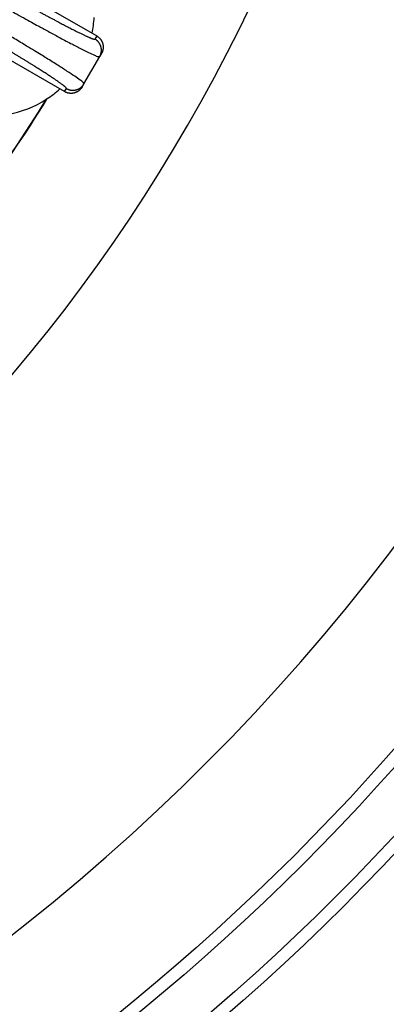
# Model space of a CAD drawing. Units: inches. Extents: x -2034 to -1808, y 309 to 616.
# Drawn here: x -1889 to -1882, y 381 to 400 of the extents above; entities that cross this region are included whole.
import ezdxf

# ---------------------------------------------------------------- set-up
doc = ezdxf.new("R2010")
doc.units = ezdxf.units.IN

# ---------------------------------------------------------------- blocks, each defined once
blk = doc.blocks.new('Ablaufkoerper_1_1__6', base_point=(-3925.587, 730.5))
at = {"color": 7, "linetype": 'Continuous'}
blk.add_circle((-3828.087, 828), 97.5, dxfattribs=at)
blk = doc.blocks.new('Artikel_HL181_1_1__8', base_point=(-3889.095, 766.992))
at = {"color": 7, "linetype": 'Continuous'}
for p, q in [((-3779.533, 801.387), (-3775.064, 798.807)), ((-3776.294, 796.677), (-3780.763, 799.257)), ((-3774.884, 798.135), (-3774.953, 798.016)), ((-3775.553, 796.976), (-3774.953, 798.016)), ((-3775.622, 796.857), (-3775.553, 796.976))]:
    blk.add_line(p, q, dxfattribs=at)
at = {"color": 3, "linetype": 'Continuous'}
for p, q in [((-3775.064, 798.807), (-3775.133, 798.688)), ((-3776.294, 796.677), (-3776.225, 796.796))]:
    blk.add_line(p, q, dxfattribs=at)
for points, knots in [([(-3779.914, 801.23), (-3779.905, 801.225), (-3779.886, 801.214), (-3779.841, 801.188), (-3779.78, 801.153), (-3779.652, 801.079), (-3779.472, 800.975), (-3779.241, 800.843), (-3779.012, 800.713), (-3778.785, 800.584), (-3778.581, 800.469), (-3778.401, 800.367), (-3778.243, 800.279), (-3778.089, 800.193), (-3777.936, 800.108), (-3777.785, 800.024), (-3777.637, 799.942), (-3777.498, 799.866), (-3777.367, 799.794), (-3777.245, 799.727), (-3777.125, 799.662), (-3777.007, 799.598), (-3776.893, 799.536), (-3776.781, 799.476), (-3776.672, 799.418), (-3776.57, 799.363), (-3776.475, 799.312), (-3776.386, 799.265), (-3776.299, 799.22), (-3776.215, 799.176), (-3776.135, 799.134), (-3776.056, 799.094), (-3775.981, 799.056), (-3775.909, 799.019), (-3775.841, 798.985), (-3775.779, 798.954), (-3775.721, 798.925), (-3775.666, 798.898), (-3775.614, 798.873), (-3775.564, 798.849), (-3775.517, 798.827), (-3775.472, 798.806), (-3775.43, 798.787), (-3775.391, 798.769), (-3775.354, 798.753), (-3775.32, 798.739), (-3775.289, 798.726), (-3775.261, 798.715), (-3775.236, 798.705), (-3775.213, 798.698), (-3775.193, 798.691), (-3775.176, 798.687), (-3775.162, 798.684), (-3775.15, 798.683), (-3775.142, 798.683), (-3775.137, 798.684), (-3775.135, 798.685), (-3775.134, 798.687), (-3775.133, 798.687), (-3775.133, 798.688)], [0, 0, 0, 0, 0.032695, 0.065389, 0.154637, 0.243882, 0.511222, 0.777064, 1.040925, 1.302319, 1.560763, 1.743162, 1.923238, 2.100828, 2.275768, 2.447894, 2.617042, 2.783048, 2.92546, 3.064971, 3.201485, 3.334908, 3.465146, 3.592106, 3.715692, 3.835811, 3.939501, 4.040147, 4.137696, 4.232099, 4.323304, 4.41126, 4.495916, 4.577221, 4.655125, 4.722237, 4.786424, 4.847661, 4.905926, 4.961195, 5.013445, 5.062652, 5.108795, 5.151851, 5.191798, 5.228603, 5.262212, 5.292621, 5.319828, 5.343836, 5.364651, 5.382292, 5.396791, 5.408223, 5.416749, 5.420494, 5.423578, 5.424779, 5.425945, 5.425945, 5.425945, 5.425945]), ([(-3780.16, 800.804), (-3780.036, 800.733), (-3779.801, 800.597), (-3779.467, 800.406), (-3779.137, 800.218), (-3778.811, 800.032), (-3778.489, 799.851), (-3778.175, 799.675), (-3777.869, 799.504), (-3777.571, 799.339), (-3777.263, 799.169), (-3776.917, 798.98), (-3776.505, 798.757), (-3776.091, 798.537), (-3775.711, 798.343), (-3775.407, 798.188), (-3775.181, 798.091), (-3775.042, 798.018), (-3774.972, 798.016), (-3774.953, 798.016)], [0, 0, 0, 0, 0.42991, 0.815353, 1.15217, 1.570834, 1.940917, 2.260128, 2.651505, 2.991951, 3.281121, 3.708121, 4.175856, 4.685444, 5.114268, 5.456822, 5.705973, 5.858426, 5.914814, 5.914814, 5.914814, 5.914814]), ([(-3775.553, 796.976), (-3775.563, 796.992), (-3775.6, 797.052), (-3775.732, 797.136), (-3775.929, 797.284), (-3776.215, 797.469), (-3776.574, 797.701), (-3776.909, 797.91), (-3777.208, 798.096), (-3777.463, 798.251), (-3777.801, 798.457), (-3778.192, 798.693), (-3778.64, 798.961), (-3779.095, 799.231), (-3779.579, 799.515), (-3780.072, 799.803), (-3780.404, 799.995), (-3780.572, 800.092)], [0, 0, 0, 0, 0.056388, 0.20884, 0.457992, 0.800546, 1.22937, 1.738957, 1.987066, 2.284767, 2.633694, 3.174619, 3.654686, 4.200316, 4.762643, 5.335836, 5.914813, 5.914813, 5.914813, 5.914813]), ([(-3776.225, 796.796), (-3776.225, 796.797), (-3776.224, 796.797), (-3776.224, 796.799), (-3776.224, 796.802), (-3776.225, 796.807), (-3776.229, 796.814), (-3776.236, 796.823), (-3776.246, 796.834), (-3776.258, 796.846), (-3776.274, 796.861), (-3776.292, 796.876), (-3776.313, 796.894), (-3776.336, 796.913), (-3776.363, 796.933), (-3776.392, 796.955), (-3776.425, 796.979), (-3776.459, 797.004), (-3776.497, 797.031), (-3776.537, 797.059), (-3776.58, 797.089), (-3776.626, 797.12), (-3776.674, 797.153), (-3776.725, 797.187), (-3776.778, 797.223), (-3776.836, 797.261), (-3776.899, 797.302), (-3776.968, 797.347), (-3777.039, 797.393), (-3777.113, 797.44), (-3777.19, 797.489), (-3777.269, 797.54), (-3777.352, 797.592), (-3777.437, 797.646), (-3777.525, 797.701), (-3777.615, 797.757), (-3777.708, 797.815), (-3777.803, 797.874), (-3777.901, 797.934), (-3778.001, 797.995), (-3778.103, 798.058), (-3778.207, 798.121), (-3778.313, 798.186), (-3778.432, 798.258), (-3778.564, 798.338), (-3778.709, 798.425), (-3778.856, 798.514), (-3779.006, 798.603), (-3779.159, 798.694), (-3779.313, 798.786), (-3779.479, 798.884), (-3779.656, 798.988), (-3779.843, 799.099), (-3780.032, 799.209), (-3780.222, 799.321), (-3780.414, 799.432), (-3780.568, 799.522), (-3780.684, 799.589), (-3780.744, 799.624), (-3780.789, 799.65), (-3780.808, 799.661), (-3780.817, 799.666)], [0, 0, 0, 0, 0.001166, 0.002367, 0.005451, 0.009196, 0.017722, 0.029154, 0.043653, 0.061293, 0.082109, 0.106117, 0.133324, 0.163733, 0.197342, 0.234147, 0.274094, 0.31715, 0.363293, 0.4125, 0.46475, 0.520019, 0.578283, 0.639521, 0.703708, 0.77082, 0.848724, 0.930029, 1.014685, 1.102641, 1.193846, 1.288248, 1.385798, 1.486444, 1.590134, 1.696733, 1.806081, 1.91811, 2.032754, 2.149949, 2.269626, 2.391721, 2.516167, 2.642897, 2.808903, 2.978051, 3.150177, 3.325116, 3.502707, 3.682783, 3.865182, 4.080334, 4.297591, 4.516673, 4.737299, 4.959189, 5.182063, 5.271308, 5.360556, 5.39325, 5.425945, 5.425945, 5.425945, 5.425945]), ([(-3774.953, 798.016), (-3774.949, 798.022), (-3774.942, 798.035), (-3774.932, 798.055), (-3774.923, 798.076), (-3774.915, 798.097), (-3774.908, 798.12), (-3774.901, 798.143), (-3774.896, 798.166), (-3774.892, 798.19), (-3774.889, 798.214), (-3774.887, 798.239), (-3774.887, 798.264), (-3774.887, 798.289), (-3774.89, 798.314), (-3774.893, 798.339), (-3774.898, 798.364), (-3774.904, 798.389), (-3774.911, 798.413), (-3774.919, 798.437), (-3774.929, 798.461), (-3774.94, 798.484), (-3774.952, 798.506), (-3774.965, 798.527), (-3774.978, 798.548), (-3774.993, 798.567), (-3775.009, 798.586), (-3775.025, 798.604), (-3775.042, 798.62), (-3775.059, 798.636), (-3775.077, 798.65), (-3775.096, 798.664), (-3775.114, 798.676), (-3775.127, 798.684), (-3775.133, 798.688)], [0, 0, 0, 0, 0.0219256, 0.0442374, 0.0669225, 0.0899653, 0.1133487, 0.1370533, 0.1610578, 0.1853388, 0.2098711, 0.2346277, 0.2595801, 0.284698, 0.3099501, 0.3353041, 0.3607267, 0.3861841, 0.4116423, 0.4370673, 0.4624252, 0.4876828, 0.5128075, 0.537768, 0.5625339, 0.5870767, 0.6113689, 0.6353855, 0.6591027, 0.6824992, 0.7055553, 0.7282538, 0.7505791, 0.7725181, 0.7725181, 0.7725181, 0.7725181]), ([(-3776.225, 796.796), (-3776.219, 796.793), (-3776.206, 796.786), (-3776.186, 796.776), (-3776.165, 796.767), (-3776.143, 796.758), (-3776.121, 796.751), (-3776.098, 796.745), (-3776.075, 796.74), (-3776.051, 796.735), (-3776.026, 796.732), (-3776.002, 796.731), (-3775.977, 796.73), (-3775.952, 796.731), (-3775.926, 796.733), (-3775.901, 796.736), (-3775.876, 796.741), (-3775.852, 796.747), (-3775.827, 796.754), (-3775.803, 796.763), (-3775.78, 796.772), (-3775.757, 796.783), (-3775.735, 796.795), (-3775.713, 796.808), (-3775.693, 796.822), (-3775.673, 796.836), (-3775.655, 796.852), (-3775.637, 796.868), (-3775.62, 796.885), (-3775.605, 796.903), (-3775.59, 796.92), (-3775.577, 796.939), (-3775.564, 796.957), (-3775.557, 796.97), (-3775.553, 796.976)], [0, 0, 0, 0, 0.021939, 0.0442643, 0.0669628, 0.0900189, 0.1134154, 0.1371326, 0.1611491, 0.1854414, 0.2099841, 0.2347501, 0.2597105, 0.2848353, 0.3100929, 0.3354508, 0.3608757, 0.386334, 0.4117914, 0.437214, 0.4625679, 0.4878201, 0.512938, 0.5378903, 0.5626469, 0.5871793, 0.6114603, 0.6354648, 0.6591694, 0.6825528, 0.7055956, 0.7282806, 0.7505925, 0.7725181, 0.7725181, 0.7725181, 0.7725181])]:
    blk.add_open_spline(points, degree=3, knots=knots, dxfattribs=at)
at = {"color": 7, "linetype": 'Continuous'}
for points, knots in [([(-3775.064, 798.807), (-3775.058, 798.803), (-3775.045, 798.796), (-3775.027, 798.783), (-3775.008, 798.77), (-3774.99, 798.755), (-3774.973, 798.74), (-3774.956, 798.723), (-3774.94, 798.705), (-3774.924, 798.687), (-3774.909, 798.667), (-3774.896, 798.647), (-3774.883, 798.625), (-3774.871, 798.603), (-3774.86, 798.58), (-3774.85, 798.557), (-3774.842, 798.533), (-3774.835, 798.508), (-3774.829, 798.484), (-3774.824, 798.459), (-3774.821, 798.434), (-3774.819, 798.408), (-3774.818, 798.383), (-3774.818, 798.358), (-3774.82, 798.334), (-3774.823, 798.309), (-3774.827, 798.285), (-3774.833, 798.262), (-3774.839, 798.239), (-3774.846, 798.217), (-3774.854, 798.195), (-3774.863, 798.174), (-3774.873, 798.154), (-3774.88, 798.141), (-3774.884, 798.135)], [0, 0, 0, 0, 0.021939, 0.0442644, 0.0669633, 0.0900201, 0.1134178, 0.1371368, 0.161156, 0.1854518, 0.2099991, 0.2347708, 0.2597383, 0.2848715, 0.3101391, 0.3355085, 0.3609465, 0.3864195, 0.4118932, 0.4373337, 0.4627071, 0.4879801, 0.5131201, 0.5380958, 0.5628769, 0.5874345, 0.6117416, 0.6357728, 0.6595045, 0.6829152, 0.7059854, 0.7286977, 0.7510366, 0.772989, 0.772989, 0.772989, 0.772989]), ([(-3775.622, 796.857), (-3775.625, 796.851), (-3775.633, 796.838), (-3775.646, 796.82), (-3775.659, 796.801), (-3775.674, 796.783), (-3775.689, 796.766), (-3775.706, 796.749), (-3775.724, 796.733), (-3775.742, 796.717), (-3775.762, 796.702), (-3775.782, 796.689), (-3775.804, 796.676), (-3775.826, 796.664), (-3775.849, 796.653), (-3775.872, 796.643), (-3775.896, 796.635), (-3775.921, 796.628), (-3775.945, 796.622), (-3775.97, 796.617), (-3775.995, 796.614), (-3776.021, 796.611), (-3776.046, 796.611), (-3776.071, 796.611), (-3776.095, 796.613), (-3776.12, 796.616), (-3776.144, 796.62), (-3776.167, 796.625), (-3776.19, 796.632), (-3776.212, 796.639), (-3776.234, 796.647), (-3776.255, 796.656), (-3776.275, 796.666), (-3776.288, 796.673), (-3776.294, 796.677)], [0, 0, 0, 0, 0.0219523, 0.0442913, 0.0670036, 0.0900738, 0.1134845, 0.1372162, 0.1612474, 0.1855544, 0.2101121, 0.2348932, 0.2598689, 0.2850089, 0.3102819, 0.3356553, 0.3610957, 0.3865695, 0.4120424, 0.4374805, 0.4628499, 0.4881175, 0.5132507, 0.5382182, 0.5629899, 0.5875372, 0.611833, 0.6358521, 0.6595712, 0.6829689, 0.7060257, 0.7287246, 0.75105, 0.772989, 0.772989, 0.772989, 0.772989])]:
    blk.add_open_spline(points, degree=3, knots=knots, dxfattribs=at)
blk = doc.blocks.new('10495-Edelstahlflansch_1_1__9', base_point=(-3926.087, 730))
at = {"color": 7, "linetype": 'Continuous'}
for radius in [98, 97.5]:
    blk.add_circle((-3828.087, 828), radius, dxfattribs=at)
at = {"color": 3, "linetype": 'Continuous'}
for radius in [95.5, 94.118, 93.647, 88.353, 87.882, 86.118, 85.647]:
    blk.add_circle((-3828.087, 828), radius, dxfattribs=at)
at = {"color": 7, "linetype": 'Continuous'}
for centre, radius, start, end in [((-3828.087, 828), 65.236, 300, 0), ((-3828.087, 828), 80.764, 300, 0), ((-3779.157, 799.75), 4, 347.9086, 356.6369), ((-3779.157, 799.75), 4, 303.3631, 312.0914), ((-3779.157, 799.75), 4, 279.5372, 303.0436), ((-3779.157, 799.75), 4, 303.0436, 303.3631)]:
    blk.add_arc(centre, radius, start, end, dxfattribs=at)
at = {"color": 3, "linetype": 'Continuous'}
for radius, start, end in [(60.093, 323.67283, 328.27089), (60.102, 323.67265, 328.29014)]:
    blk.add_arc((-3828.087, 828), radius, start, end, dxfattribs=at)
blk = doc.blocks.new('11029-Bitumenfolie_1_1__10', base_point=(-4038.087, 618))
at = {"color": 7, "linetype": 'Continuous'}
blk.add_circle((-3828.087, 828), 210, dxfattribs=at)
blk = doc.blocks.new('HL510NKH-WEB__11', base_point=(-4038.087, 618))
for name, p in [('11029-Bitumenfolie_1_1__10', (-4038.087, 618)), ('10495-Edelstahlflansch_1_1__9', (-3926.087, 730)), ('Ablaufkoerper_1_1__6', (-3925.587, 730.5)), ('Artikel_HL181_1_1__8', (-3889.095, 766.992))]:
    blk.add_blockref(name, p)
blk = doc.blocks.new('Vordans2', base_point=(-3828, 828))
blk.add_blockref('HL510NKH-WEB__11', (-4038.087, 618))

msp = doc.modelspace()

# ---------------------------------------------------------------- block references
at = {"xscale": 0.5, "yscale": 0.5, "zscale": 0.5}
msp.add_blockref('Vordans2', (-1914, 414), dxfattribs=at)

doc.saveas('drawing.dxf')
